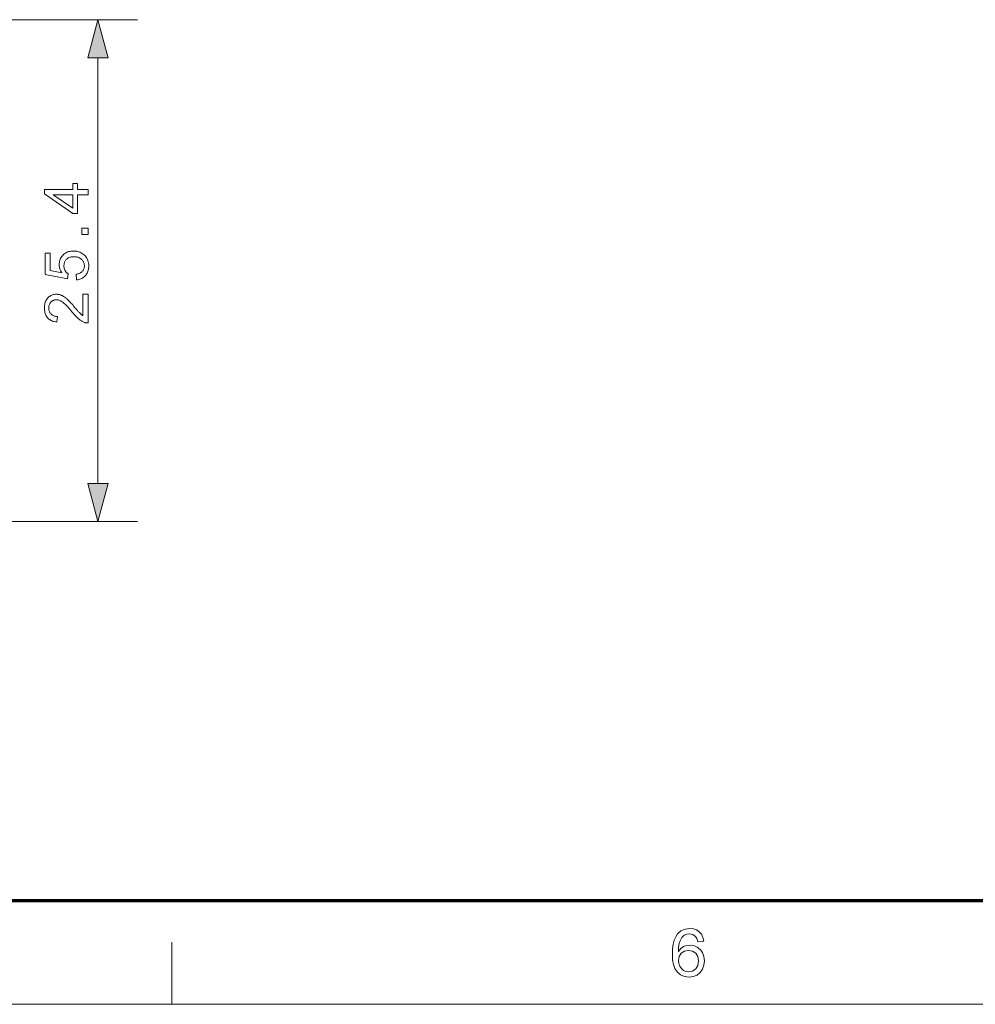
# Model space of a CAD drawing. Extents: x 8 to 406, y 8 to 280.
# Drawn here: x 94 to 143, y 8 to 57 of the extents above; entities that cross this region are included whole.
import ezdxf

# ---------------------------------------------------------------- set-up
doc = ezdxf.new("R2010")
doc.units = 0

msp = doc.modelspace()

# ---------------------------------------------------------------- linework, layer by layer
at = {"color": 7, "lineweight": 13}
for p, q in [((70.868, 57.334), (100.255, 57.334)), ((98.255, 33.866), (98.255, 55.402)), ((70.868, 31.934), (100.255, 31.934))]:
    msp.add_line(p, q, dxfattribs=at)
at = {"color": 150, "lineweight": 70}
msp.add_line((12.75, 12.75), (401.25, 12.75), dxfattribs=at)
at = {"color": 7, "lineweight": 13, "ltscale": 0.07875}
msp.add_line((102, 7.5), (102, 10.65), dxfattribs=at)
at = {"color": 11, "lineweight": 13}
msp.add_line((7.5, 7.5), (406.5, 7.5), dxfattribs=at)
at = {"color": 7, "lineweight": 13}
for points in [[(98.773, 55.402), (98.255, 57.334), (97.738, 55.402)], [(97.755, 48.477), (97.228, 48.477), (97.228, 47.522), (96.981, 47.522), (95.555, 48.526), (95.555, 48.747), (96.981, 48.747), (96.981, 49.044), (97.228, 49.044), (97.228, 48.747), (97.755, 48.747)], [(96.981, 48.477), (95.989, 48.477), (96.981, 47.788)], [(97.755, 46.469), (97.448, 46.469), (97.448, 46.777), (97.755, 46.777)], [(97.179, 44.168), (97.155, 44.452), (97.195, 44.459), (97.234, 44.468), (97.27, 44.478), (97.304, 44.491), (97.336, 44.504), (97.366, 44.52), (97.394, 44.537), (97.42, 44.556), (97.444, 44.576), (97.466, 44.598), (97.486, 44.622), (97.504, 44.646), (97.519, 44.672), (97.533, 44.698), (97.544, 44.725), (97.554, 44.753), (97.561, 44.782), (97.566, 44.812), (97.57, 44.843), (97.571, 44.875), (97.569, 44.914), (97.565, 44.951), (97.557, 44.987), (97.547, 45.022), (97.534, 45.055), (97.518, 45.088), (97.499, 45.119), (97.476, 45.149), (97.451, 45.178), (97.424, 45.205), (97.393, 45.231), (97.361, 45.254), (97.327, 45.274), (97.29, 45.292), (97.252, 45.307), (97.212, 45.319), (97.171, 45.328), (97.127, 45.335), (97.081, 45.339), (97.033, 45.34), (96.988, 45.339), (96.945, 45.335), (96.903, 45.329), (96.864, 45.32), (96.827, 45.308), (96.791, 45.294), (96.758, 45.277), (96.726, 45.257), (96.696, 45.235), (96.669, 45.211), (96.643, 45.184), (96.621, 45.156), (96.601, 45.126), (96.583, 45.094), (96.568, 45.061), (96.556, 45.026), (96.547, 44.99), (96.54, 44.952), (96.536, 44.912), (96.535, 44.871), (96.536, 44.845), (96.537, 44.82), (96.54, 44.795), (96.545, 44.77), (96.55, 44.747), (96.556, 44.723), (96.564, 44.7), (96.573, 44.678), (96.583, 44.656), (96.594, 44.635), (96.607, 44.615), (96.619, 44.595), (96.633, 44.576), (96.647, 44.558), (96.662, 44.541), (96.678, 44.525), (96.695, 44.51), (96.712, 44.496), (96.73, 44.483), (96.748, 44.47), (96.715, 44.216), (95.585, 44.43), (95.585, 45.524), (95.843, 45.524), (95.843, 44.646), (96.435, 44.527), (96.408, 44.567), (96.385, 44.607), (96.364, 44.648), (96.346, 44.689), (96.331, 44.73), (96.319, 44.772), (96.309, 44.814), (96.302, 44.857), (96.298, 44.899), (96.296, 44.943), (96.298, 45), (96.304, 45.054), (96.314, 45.108), (96.328, 45.159), (96.346, 45.208), (96.368, 45.256), (96.394, 45.302), (96.424, 45.346), (96.458, 45.388), (96.496, 45.429), (96.537, 45.467), (96.58, 45.5), (96.626, 45.53), (96.674, 45.556), (96.724, 45.578), (96.777, 45.595), (96.831, 45.609), (96.888, 45.619), (96.948, 45.625), (97.009, 45.627), (97.068, 45.625), (97.126, 45.62), (97.181, 45.611), (97.235, 45.599), (97.288, 45.584), (97.339, 45.564), (97.388, 45.542), (97.435, 45.516), (97.481, 45.486), (97.526, 45.453), (97.576, 45.409), (97.622, 45.362), (97.662, 45.312), (97.697, 45.259), (97.726, 45.203), (97.75, 45.143), (97.769, 45.081), (97.782, 45.016), (97.79, 44.947), (97.793, 44.875), (97.791, 44.816), (97.786, 44.76), (97.778, 44.705), (97.766, 44.653), (97.751, 44.603), (97.732, 44.555), (97.71, 44.509), (97.685, 44.466), (97.657, 44.424), (97.625, 44.385), (97.59, 44.349), (97.553, 44.316), (97.514, 44.286), (97.473, 44.259), (97.429, 44.236), (97.383, 44.216), (97.336, 44.199), (97.286, 44.186), (97.233, 44.175)], [(97.496, 43.439), (97.755, 43.439), (97.755, 41.985), (97.736, 41.985), (97.716, 41.985), (97.697, 41.987), (97.678, 41.989), (97.659, 41.991), (97.641, 41.995), (97.622, 41.999), (97.604, 42.004), (97.586, 42.01), (97.568, 42.016), (97.538, 42.028), (97.508, 42.041), (97.479, 42.056), (97.449, 42.072), (97.42, 42.089), (97.391, 42.107), (97.362, 42.127), (97.333, 42.148), (97.304, 42.17), (97.275, 42.194), (97.246, 42.22), (97.215, 42.248), (97.184, 42.277), (97.152, 42.31), (97.12, 42.344), (97.086, 42.38), (97.051, 42.419), (97.016, 42.46), (96.979, 42.503), (96.942, 42.548), (96.884, 42.617), (96.829, 42.682), (96.776, 42.742), (96.726, 42.797), (96.678, 42.848), (96.633, 42.894), (96.59, 42.936), (96.549, 42.973), (96.511, 43.005), (96.476, 43.032), (96.442, 43.056), (96.408, 43.078), (96.374, 43.097), (96.341, 43.113), (96.309, 43.127), (96.276, 43.138), (96.244, 43.147), (96.213, 43.153), (96.182, 43.157), (96.151, 43.158), (96.119, 43.157), (96.089, 43.154), (96.059, 43.148), (96.031, 43.14), (96.003, 43.13), (95.976, 43.117), (95.951, 43.102), (95.926, 43.085), (95.903, 43.065), (95.88, 43.044), (95.859, 43.02), (95.84, 42.995), (95.824, 42.969), (95.809, 42.941), (95.797, 42.911), (95.787, 42.881), (95.78, 42.849), (95.774, 42.815), (95.771, 42.781), (95.77, 42.744), (95.771, 42.706), (95.774, 42.669), (95.78, 42.634), (95.788, 42.601), (95.799, 42.569), (95.812, 42.538), (95.827, 42.509), (95.845, 42.482), (95.865, 42.456), (95.887, 42.432), (95.911, 42.41), (95.937, 42.39), (95.965, 42.372), (95.995, 42.357), (96.026, 42.344), (96.06, 42.333), (96.095, 42.325), (96.132, 42.319), (96.17, 42.315), (96.211, 42.314), (96.182, 42.036), (96.122, 42.043), (96.064, 42.054), (96.009, 42.067), (95.958, 42.084), (95.909, 42.104), (95.863, 42.127), (95.82, 42.153), (95.78, 42.182), (95.743, 42.215), (95.709, 42.251), (95.678, 42.289), (95.65, 42.33), (95.626, 42.374), (95.605, 42.42), (95.587, 42.469), (95.572, 42.52), (95.561, 42.574), (95.553, 42.63), (95.548, 42.689), (95.546, 42.75), (95.548, 42.812), (95.553, 42.872), (95.562, 42.928), (95.574, 42.982), (95.59, 43.034), (95.609, 43.083), (95.632, 43.129), (95.659, 43.172), (95.688, 43.213), (95.722, 43.252), (95.758, 43.287), (95.795, 43.318), (95.835, 43.346), (95.876, 43.37), (95.918, 43.39), (95.963, 43.407), (96.009, 43.419), (96.056, 43.429), (96.106, 43.434), (96.157, 43.436), (96.183, 43.436), (96.21, 43.434), (96.236, 43.431), (96.262, 43.427), (96.288, 43.423), (96.314, 43.417), (96.34, 43.41), (96.365, 43.402), (96.391, 43.392), (96.417, 43.382), (96.442, 43.371), (96.468, 43.358), (96.494, 43.343), (96.521, 43.327), (96.547, 43.31), (96.574, 43.292), (96.602, 43.272), (96.629, 43.25), (96.657, 43.227), (96.685, 43.203), (96.714, 43.176), (96.746, 43.146), (96.779, 43.113), (96.815, 43.076), (96.852, 43.036), (96.892, 42.993), (96.934, 42.946), (96.978, 42.896), (97.024, 42.843), (97.072, 42.786), (97.112, 42.739), (97.149, 42.696), (97.183, 42.656), (97.215, 42.62), (97.244, 42.587), (97.27, 42.557), (97.294, 42.531), (97.315, 42.509), (97.333, 42.49), (97.349, 42.474), (97.364, 42.461), (97.378, 42.448), (97.393, 42.435), (97.408, 42.423), (97.422, 42.411), (97.437, 42.4), (97.451, 42.389), (97.466, 42.379), (97.481, 42.369), (97.496, 42.36)], [(97.738, 33.866), (98.255, 31.934), (98.773, 33.866)], [(128.91, 10.699), (128.606, 10.666), (128.558, 10.826), (128.492, 10.936), (128.355, 11.037), (128.19, 11.071), (128.05, 11.053), (127.92, 10.997), (127.805, 10.88), (127.712, 10.718), (127.666, 10.577), (127.637, 10.396), (127.626, 10.175), (127.747, 10.317), (127.892, 10.418), (128.052, 10.477), (128.221, 10.497), (128.411, 10.472), (128.582, 10.399), (128.733, 10.277), (128.85, 10.115), (128.921, 9.926), (128.944, 9.707), (128.919, 9.486), (128.844, 9.281), (128.726, 9.107), (128.57, 8.98), (128.384, 8.901), (128.175, 8.875), (127.939, 8.905), (127.734, 8.996), (127.56, 9.147), (127.456, 9.306), (127.382, 9.509), (127.337, 9.755), (127.322, 10.046), (127.333, 10.311), (127.364, 10.545), (127.417, 10.749), (127.491, 10.922), (127.587, 11.065), (127.759, 11.219), (127.966, 11.311), (128.209, 11.341), (128.392, 11.323), (128.551, 11.266), (128.687, 11.171), (128.795, 11.043), (128.869, 10.886)], [(127.626, 9.714), (127.644, 9.567), (127.696, 9.426), (127.777, 9.305), (127.881, 9.217), (128.007, 9.163), (128.152, 9.145), (128.348, 9.182), (128.504, 9.294), (128.606, 9.469), (128.64, 9.698), (128.606, 9.917), (128.506, 10.085), (128.347, 10.191), (128.139, 10.226), (127.941, 10.191), (127.776, 10.085), (127.664, 9.921)]]:
    msp.add_lwpolyline(points, close=True, dxfattribs=at)
for points in [[(98.773, 55.402), (98.255, 57.334), (98.773, 55.402), (97.738, 55.402)], [(97.738, 33.866), (98.255, 31.934), (97.738, 33.866), (98.773, 33.866)]]:
    msp.add_solid(points, dxfattribs=at)

doc.saveas('drawing.dxf')
